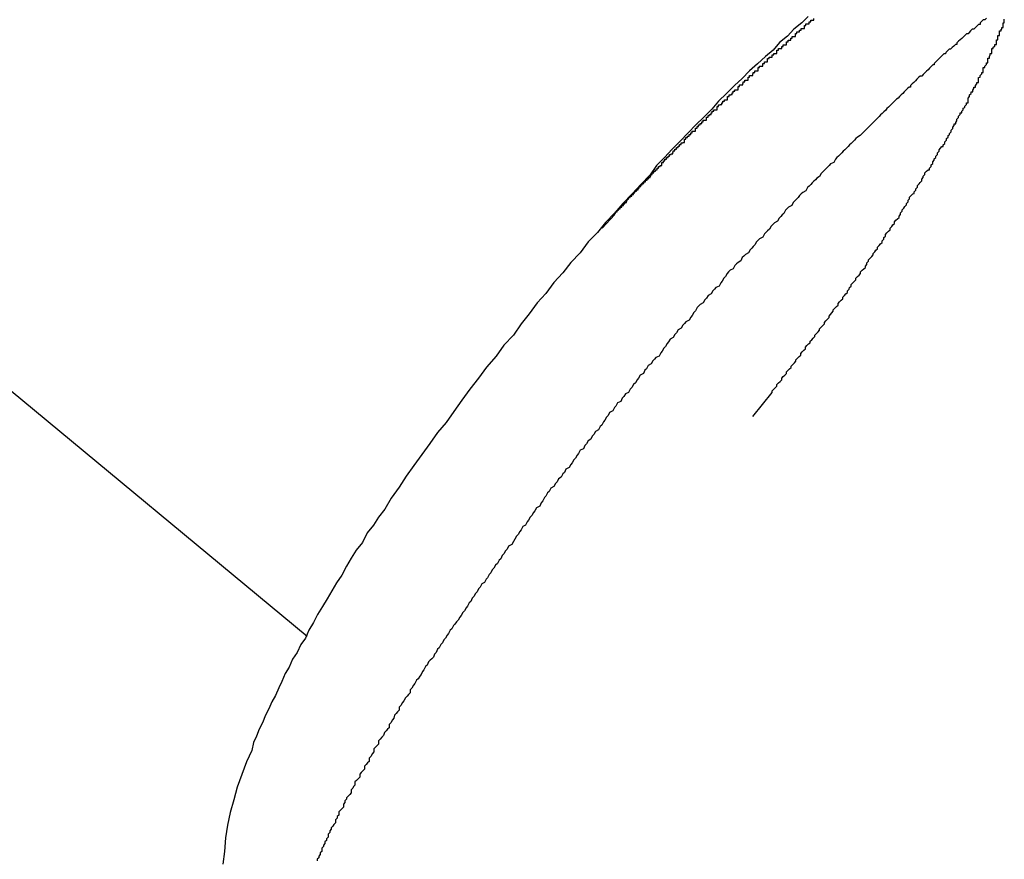
# Model space of a CAD drawing. Extents: x -42.8 to 42.8, y -24.2 to 24.2.
# Drawn here: x 37.9 to 38.1, y -20.9 to -20.7 of the extents above; entities that cross this region are included whole.
import ezdxf

# ---------------------------------------------------------------- set-up
doc = ezdxf.new("R2010")
doc.units = 0
doc.layers.get('0').update_dxf_attribs({"linetype": 'CONTINUOUS'})

msp = doc.modelspace()

# ---------------------------------------------------------------- linework, layer by layer
at = {"color": 0}
for points in [[(29.3547, -13.7079), (37.9382, -20.8189)], [(29.3547, -13.7079), (37.9382, -20.8189)], [(29.3547, -13.7079), (37.9382, -20.8189)], [(29.3547, -13.7079), (37.9382, -20.8189)], [(29.3547, -13.7079), (37.9382, -20.8189)], [(29.3547, -13.7079), (37.9382, -20.8189)], [(29.3547, -13.7079), (37.9382, -20.8189)], [(29.3547, -13.7079), (37.9382, -20.8189)], [(29.3547, -13.7079), (37.9382, -20.8189)], [(29.3547, -13.7079), (37.9382, -20.8189)], [(29.3547, -13.7079), (37.9382, -20.8189)], [(29.3547, -13.7079), (37.9382, -20.8189)], [(29.3547, -13.7079), (37.9382, -20.8189)], [(29.3547, -13.7079), (37.9382, -20.8189)], [(29.3547, -13.7079), (37.9382, -20.8189)], [(29.3547, -13.7079), (37.9382, -20.8189)], [(29.3547, -13.7079), (37.9382, -20.8189)], [(29.3547, -13.7079), (37.9382, -20.8189)], [(29.3547, -13.7079), (37.9382, -20.8189)], [(29.3547, -13.7079), (37.9382, -20.8189)], [(29.3547, -13.7079), (37.9382, -20.8189)], [(38.0334, -20.7012), (38.0322, -20.7024), (38.0307, -20.7036), (38.0295, -20.7049), (38.028, -20.7061), (38.0268, -20.7076), (38.0268, -20.7076), (38.0253, -20.7088), (38.0238, -20.7102), (38.0223, -20.7115), (38.0209, -20.713), (38.0194, -20.7143), (38.0179, -20.7158), (38.0164, -20.7173), (38.0151, -20.7188), (38.0136, -20.7203), (38.0121, -20.7218), (38.0106, -20.7233), (38.0091, -20.7249), (38.0076, -20.7264), (38.0061, -20.728), (38.0046, -20.7295), (38.0034, -20.7313), (38.0034, -20.7313), (38.0016, -20.7331), (38, -20.7349), (37.9982, -20.7367), (37.9967, -20.7385), (37.9949, -20.7403), (37.9934, -20.7422), (37.9916, -20.744), (37.9901, -20.7461), (37.9883, -20.7479), (37.9868, -20.7499), (37.9851, -20.7517), (37.9836, -20.7538), (37.9819, -20.7556), (37.9804, -20.7577), (37.9789, -20.7596), (37.9774, -20.7617), (37.9774, -20.7617), (37.9756, -20.7636), (37.9741, -20.7657), (37.9723, -20.7678), (37.9708, -20.7699), (37.9691, -20.772), (37.9676, -20.7741), (37.9661, -20.7762), (37.9646, -20.7783), (37.963, -20.7802), (37.9615, -20.7823), (37.96, -20.7844), (37.9585, -20.7865), (37.957, -20.7885), (37.9557, -20.7906), (37.9542, -20.7927), (37.953, -20.7948), (37.953, -20.7948), (37.9518, -20.7963), (37.9508, -20.7978), (37.9496, -20.7993), (37.9487, -20.8011), (37.9475, -20.8026), (37.9466, -20.8041), (37.9457, -20.8056), (37.9448, -20.8073), (37.9438, -20.8088), (37.9429, -20.8103), (37.942, -20.8118), (37.9411, -20.8133), (37.9402, -20.8148), (37.9394, -20.8163), (37.9385, -20.8178), (37.9379, -20.8193), (37.9379, -20.8193), (37.937, -20.8205), (37.9363, -20.822), (37.9354, -20.8233), (37.9348, -20.8248), (37.934, -20.826), (37.9334, -20.8275), (37.9328, -20.8287), (37.9322, -20.8302), (37.9315, -20.8314), (37.9309, -20.8327), (37.9303, -20.8339), (37.9297, -20.8354), (37.9291, -20.8366), (37.9286, -20.8379), (37.928, -20.8391), (37.9277, -20.8406), (37.9277, -20.8406), (37.9267, -20.8428), (37.9258, -20.8452), (37.9249, -20.8476), (37.9243, -20.85), (37.9236, -20.8524), (37.9231, -20.8548), (37.9227, -20.8572), (37.9225, -20.8598), (37.9222, -20.8622)], [(38.0673, -20.7015), (38.067, -20.7018), (38.0667, -20.7018), (38.0664, -20.7021), (38.0661, -20.7024), (38.0661, -20.7027), (38.0661, -20.7027), (38.0658, -20.7027), (38.0655, -20.703), (38.0652, -20.7033), (38.0649, -20.7036), (38.0646, -20.7036), (38.0643, -20.7039), (38.064, -20.7042), (38.0638, -20.7045), (38.0635, -20.7045), (38.0632, -20.7048), (38.0629, -20.7051), (38.0626, -20.7054), (38.0623, -20.7056), (38.062, -20.7059), (38.0617, -20.7062), (38.0617, -20.7065), (38.0617, -20.7065), (38.0614, -20.7065), (38.0611, -20.7068), (38.0608, -20.7071), (38.0605, -20.7074), (38.0602, -20.7074), (38.0599, -20.7077), (38.0596, -20.708), (38.0595, -20.7083), (38.0592, -20.7083), (38.0589, -20.7086), (38.0586, -20.7089), (38.0583, -20.7092), (38.058, -20.7095), (38.0577, -20.7098), (38.0574, -20.7101), (38.0574, -20.7104), (38.0574, -20.7104), (38.0571, -20.7104), (38.0568, -20.7107), (38.0565, -20.711), (38.0562, -20.7113), (38.0559, -20.7116), (38.0556, -20.7119), (38.0553, -20.7122), (38.055, -20.7125), (38.0547, -20.7125), (38.0544, -20.7128), (38.0541, -20.7131), (38.0538, -20.7134), (38.0535, -20.7137), (38.0532, -20.714), (38.0529, -20.7143), (38.0529, -20.7146), (38.0529, -20.7146), (38.0526, -20.7146), (38.0523, -20.7149), (38.052, -20.7152), (38.0517, -20.7155), (38.0514, -20.7158), (38.0511, -20.7161), (38.0508, -20.7164), (38.0505, -20.7167), (38.0502, -20.7169), (38.0499, -20.7172), (38.0496, -20.7175), (38.0493, -20.7178), (38.049, -20.7181), (38.0487, -20.7184), (38.0484, -20.7187), (38.0482, -20.719), (38.0482, -20.719), (38.0478, -20.7193), (38.0475, -20.7196), (38.0472, -20.7199), (38.0469, -20.7202), (38.0466, -20.7205), (38.0463, -20.7208), (38.046, -20.7211), (38.0457, -20.7214), (38.0454, -20.7217), (38.0451, -20.722), (38.0448, -20.7223), (38.0445, -20.7226), (38.0442, -20.7229), (38.0439, -20.7232), (38.0436, -20.7235), (38.0433, -20.7238), (38.0433, -20.7238), (38.0428, -20.7241), (38.0425, -20.7244), (38.0422, -20.7247), (38.0419, -20.725), (38.0416, -20.7253), (38.0413, -20.7256), (38.041, -20.7259), (38.0407, -20.7262), (38.0404, -20.7265), (38.0401, -20.7268), (38.0398, -20.7271), (38.0395, -20.7274), (38.0392, -20.7277), (38.0389, -20.728), (38.0386, -20.7283), (38.0383, -20.7289), (38.0383, -20.7289), (38.0377, -20.7292), (38.0374, -20.7295), (38.0371, -20.7298), (38.0368, -20.7301), (38.0365, -20.7304), (38.0362, -20.7307), (38.0359, -20.731), (38.0356, -20.7316), (38.0351, -20.7319), (38.0348, -20.7322), (38.0345, -20.7325), (38.0342, -20.7328), (38.0339, -20.7331), (38.0336, -20.7334), (38.0333, -20.7337), (38.033, -20.7343), (38.033, -20.7343), (38.0324, -20.7346), (38.0321, -20.7349), (38.0318, -20.7352), (38.0315, -20.7356), (38.0312, -20.7359), (38.0309, -20.7362), (38.0306, -20.7365), (38.0303, -20.7371), (38.0297, -20.7374), (38.0294, -20.7377), (38.0291, -20.738), (38.0288, -20.7386), (38.0285, -20.7389), (38.0282, -20.7392), (38.0279, -20.7395), (38.0276, -20.7401), (38.0276, -20.7401), (38.027, -20.7404), (38.0267, -20.7407), (38.0264, -20.741), (38.0261, -20.7416), (38.0257, -20.7419), (38.0254, -20.7422), (38.0251, -20.7425), (38.0248, -20.7431), (38.0242, -20.7434), (38.0239, -20.7437), (38.0236, -20.744), (38.0233, -20.7446), (38.023, -20.7449), (38.0227, -20.7452), (38.0224, -20.7455), (38.0221, -20.7461), (38.0221, -20.7461), (38.0215, -20.7464), (38.0212, -20.7467), (38.0209, -20.747), (38.0206, -20.7476), (38.0201, -20.7479), (38.0198, -20.7482), (38.0195, -20.7485), (38.0192, -20.7491), (38.0186, -20.7494), (38.0183, -20.7497), (38.018, -20.75), (38.0177, -20.7506), (38.0174, -20.7509), (38.0171, -20.7515), (38.0168, -20.7518), (38.0165, -20.7524), (38.0165, -20.7524), (38.0159, -20.7527), (38.0156, -20.753), (38.0153, -20.7533), (38.015, -20.7539), (38.0144, -20.7542), (38.0141, -20.7547), (38.0138, -20.755), (38.0135, -20.7556), (38.0129, -20.7559), (38.0126, -20.7562), (38.0123, -20.7565), (38.012, -20.7571), (38.0117, -20.7574), (38.0114, -20.758), (38.0111, -20.7583), (38.0108, -20.7589), (38.0108, -20.7589), (38.0102, -20.7592), (38.0099, -20.7595), (38.0096, -20.7598), (38.0093, -20.7604), (38.0087, -20.7607), (38.0084, -20.7613), (38.0081, -20.7616), (38.0078, -20.7622), (38.0072, -20.7625), (38.0069, -20.763), (38.0066, -20.7633), (38.0063, -20.7639), (38.006, -20.7642), (38.0057, -20.7648), (38.0054, -20.7651), (38.0051, -20.7657), (38.0051, -20.7657), (38.0045, -20.766), (38.0042, -20.7663), (38.0039, -20.7666), (38.0036, -20.7672), (38.003, -20.7675), (38.0027, -20.7681), (38.0024, -20.7684), (38.0021, -20.769), (38.0015, -20.7693), (38.0012, -20.7699), (38.0009, -20.7702), (38.0006, -20.7708), (38.0002, -20.7711), (37.9999, -20.7717), (37.9996, -20.772), (37.9993, -20.7726), (37.9993, -20.7726), (37.9987, -20.7729), (37.9984, -20.7734), (37.9981, -20.7737), (37.9978, -20.7743), (37.9972, -20.7746), (37.9969, -20.7752), (37.9966, -20.7755), (37.9963, -20.7761), (37.9957, -20.7764), (37.9954, -20.777), (37.9951, -20.7773), (37.9948, -20.7779), (37.9945, -20.7782), (37.9942, -20.7788), (37.9939, -20.7791), (37.9936, -20.7797), (37.9936, -20.7797), (37.993, -20.78), (37.9927, -20.7806), (37.9924, -20.7809), (37.9921, -20.7815), (37.9916, -20.7818), (37.9913, -20.7824), (37.991, -20.7827), (37.9907, -20.7833), (37.9901, -20.7836), (37.9898, -20.7842), (37.9895, -20.7845), (37.9892, -20.7851), (37.9889, -20.7854), (37.9886, -20.786), (37.9883, -20.7863), (37.988, -20.7869), (37.988, -20.7869), (37.9874, -20.7872), (37.9871, -20.7878), (37.9868, -20.7881), (37.9865, -20.7887), (37.986, -20.789), (37.9857, -20.7896), (37.9854, -20.7899), (37.9851, -20.7905), (37.9845, -20.7908), (37.9842, -20.7914), (37.9839, -20.7917), (37.9836, -20.7923), (37.9833, -20.7926), (37.983, -20.7932), (37.9827, -20.7936), (37.9824, -20.7942), (37.9824, -20.7942), (37.9818, -20.7945), (37.9815, -20.7951), (37.9812, -20.7954), (37.9809, -20.796), (37.9806, -20.7963), (37.9803, -20.7969), (37.98, -20.7972), (37.9797, -20.7978), (37.9792, -20.7981), (37.9789, -20.7987), (37.9786, -20.799), (37.9783, -20.7996), (37.978, -20.7999), (37.9777, -20.8005), (37.9774, -20.8009), (37.9771, -20.8015), (37.9771, -20.8015), (37.9765, -20.8018), (37.9762, -20.8024), (37.9759, -20.8027), (37.9756, -20.8033), (37.9753, -20.8036), (37.975, -20.8042), (37.9747, -20.8045), (37.9744, -20.8051), (37.974, -20.8054), (37.9737, -20.806), (37.9734, -20.8063), (37.9731, -20.8069), (37.9728, -20.8072), (37.9725, -20.8078), (37.9722, -20.8081), (37.9719, -20.8087), (37.9719, -20.8087), (37.9714, -20.809), (37.9711, -20.8096), (37.9708, -20.8099), (37.9705, -20.8105), (37.9702, -20.8108), (37.9699, -20.8114), (37.9696, -20.8117), (37.9693, -20.8123), (37.969, -20.8126), (37.9687, -20.8132), (37.9684, -20.8135), (37.9681, -20.8141), (37.9678, -20.8144), (37.9675, -20.815), (37.9672, -20.8153), (37.9669, -20.8159), (37.9669, -20.8159), (37.9666, -20.8162), (37.9663, -20.8166), (37.966, -20.8169), (37.9657, -20.8175), (37.9654, -20.8178), (37.9651, -20.8184), (37.9648, -20.8187), (37.9645, -20.8193), (37.9642, -20.8196), (37.9639, -20.8202), (37.9636, -20.8205), (37.9633, -20.8211), (37.963, -20.8214), (37.9627, -20.822), (37.9624, -20.8223), (37.9622, -20.8229), (37.9622, -20.8229), (37.9619, -20.8232), (37.9616, -20.8235), (37.9613, -20.8238), (37.961, -20.8244), (37.9607, -20.8247), (37.9604, -20.8253), (37.9601, -20.8256), (37.9599, -20.8262), (37.9596, -20.8265), (37.9593, -20.827), (37.959, -20.8273), (37.9587, -20.8279), (37.9584, -20.8282), (37.9581, -20.8288), (37.9578, -20.8291), (37.9578, -20.8297), (37.9578, -20.8297), (37.9575, -20.83), (37.9572, -20.8303), (37.9569, -20.8306), (37.9566, -20.8312), (37.9563, -20.8315), (37.956, -20.8321), (37.9557, -20.8324), (37.9557, -20.833), (37.9554, -20.8333), (37.9551, -20.8336), (37.9548, -20.8339), (37.9547, -20.8345), (37.9544, -20.8348), (37.9541, -20.8354), (37.9538, -20.8357), (37.9538, -20.8363), (37.9538, -20.8363), (37.9535, -20.8366), (37.9532, -20.8369), (37.9529, -20.8372), (37.9527, -20.8378), (37.9524, -20.8381), (37.9521, -20.8385), (37.9518, -20.8388), (37.9518, -20.8394), (37.9515, -20.8397), (37.9512, -20.84), (37.9509, -20.8403), (37.9509, -20.8409), (37.9506, -20.8412), (37.9503, -20.8418), (37.95, -20.8421), (37.95, -20.8427), (37.95, -20.8427), (37.9497, -20.843), (37.9494, -20.8433), (37.9491, -20.8436), (37.9491, -20.8442), (37.9488, -20.8445), (37.9485, -20.8448), (37.9482, -20.8451), (37.9482, -20.8457), (37.9479, -20.846), (37.9476, -20.8463), (37.9473, -20.8466), (37.9473, -20.8472), (37.947, -20.8475), (37.9469, -20.8478), (37.9466, -20.8481), (37.9466, -20.8487), (37.9466, -20.8487), (37.9463, -20.849), (37.946, -20.8493), (37.9457, -20.8496), (37.9457, -20.8499), (37.9454, -20.8502), (37.9454, -20.8505), (37.9451, -20.8508), (37.9451, -20.8514), (37.9448, -20.8517), (37.9445, -20.852), (37.9442, -20.8523), (37.9442, -20.8529), (37.9439, -20.8532), (37.9439, -20.8535), (37.9436, -20.8538), (37.9436, -20.8544), (37.9436, -20.8544), (37.9433, -20.8547), (37.9431, -20.855), (37.9428, -20.8553), (37.9428, -20.8556), (37.9425, -20.8559), (37.9425, -20.8562), (37.9422, -20.8565), (37.9422, -20.8571), (37.9419, -20.8574), (37.9419, -20.8577), (37.9416, -20.858), (37.9416, -20.8583), (37.9413, -20.8586), (37.9413, -20.8589), (37.941, -20.8592), (37.941, -20.8598), (37.941, -20.8598), (37.9407, -20.8601), (37.9407, -20.8604), (37.9404, -20.8607), (37.9404, -20.861), (37.9401, -20.8613), (37.9401, -20.8616)], [(37.9943, -20.7414), (37.9966, -20.7389), (37.9966, -20.7389), (37.9966, -20.7386), (37.9968, -20.7386), (37.9968, -20.7383), (37.9971, -20.7383), (37.9971, -20.738), (37.9974, -20.738), (37.9974, -20.7377), (37.9977, -20.7377), (37.9977, -20.7374), (37.998, -20.7374), (37.998, -20.7371), (37.9983, -20.7371), (37.9983, -20.7368), (37.9986, -20.7368), (37.9986, -20.7365), (37.9989, -20.7365), (37.9989, -20.7365), (37.9989, -20.7362), (37.999, -20.7362), (37.999, -20.7359), (37.9993, -20.7359), (37.9993, -20.7356), (37.9996, -20.7356), (37.9996, -20.7353), (37.9999, -20.7353), (37.9999, -20.735), (38.0002, -20.735), (38.0002, -20.7347), (38.0005, -20.7347), (38.0005, -20.7344), (38.0008, -20.7344), (38.0008, -20.7341), (38.0011, -20.7341), (38.0011, -20.7341), (38.0011, -20.7338), (38.0013, -20.7338), (38.0013, -20.7335), (38.0016, -20.7335), (38.0016, -20.7332), (38.0019, -20.7332), (38.0019, -20.7329), (38.0022, -20.7329), (38.0022, -20.7326), (38.0025, -20.7326), (38.0025, -20.7323), (38.0028, -20.7323), (38.0028, -20.732), (38.0031, -20.732), (38.0031, -20.7318), (38.0034, -20.7318), (38.0034, -20.7318), (38.0034, -20.7315), (38.0035, -20.7315), (38.0035, -20.7312), (38.0038, -20.7312), (38.0038, -20.7309), (38.0041, -20.7309), (38.0041, -20.7306), (38.0044, -20.7306), (38.0044, -20.7303), (38.0047, -20.7303), (38.0047, -20.73), (38.005, -20.73), (38.005, -20.7297), (38.0053, -20.7297), (38.0053, -20.7295), (38.0056, -20.7295), (38.0056, -20.7295), (38.0056, -20.7292), (38.0056, -20.7292), (38.0056, -20.7289), (38.0059, -20.7289), (38.0059, -20.7286), (38.0062, -20.7286), (38.0062, -20.7283), (38.0065, -20.7283), (38.0065, -20.728), (38.0068, -20.728), (38.0068, -20.7277), (38.0071, -20.7277), (38.0071, -20.7274), (38.0074, -20.7274), (38.0074, -20.7273), (38.0077, -20.7273), (38.0077, -20.7273), (38.0077, -20.727), (38.0078, -20.727), (38.0078, -20.7267), (38.0081, -20.7267), (38.0081, -20.7264), (38.0084, -20.7264), (38.0084, -20.7261), (38.0087, -20.7261), (38.0087, -20.7258), (38.009, -20.7258), (38.009, -20.7255), (38.0093, -20.7255), (38.0093, -20.7252), (38.0096, -20.7252), (38.0096, -20.7251), (38.0099, -20.7251), (38.0099, -20.7251), (38.0099, -20.7248), (38.0099, -20.7248), (38.0099, -20.7245), (38.0102, -20.7245), (38.0102, -20.7242), (38.0105, -20.7242), (38.0105, -20.7239), (38.0108, -20.7239), (38.0108, -20.7236), (38.0111, -20.7236), (38.0111, -20.7233), (38.0114, -20.7233), (38.0114, -20.723), (38.0117, -20.723), (38.0117, -20.723), (38.012, -20.723), (38.012, -20.723), (38.012, -20.7227), (38.012, -20.7227), (38.012, -20.7224), (38.0123, -20.7224), (38.0123, -20.7221), (38.0126, -20.7221), (38.0126, -20.7218), (38.0129, -20.7218), (38.0129, -20.7215), (38.0132, -20.7215), (38.0132, -20.7212), (38.0135, -20.7212), (38.0135, -20.7209), (38.0138, -20.7209), (38.0138, -20.7209), (38.0141, -20.7209), (38.0141, -20.7209), (38.0141, -20.7206), (38.0141, -20.7206), (38.0141, -20.7203), (38.0144, -20.7203), (38.0144, -20.72), (38.0147, -20.72), (38.0147, -20.7198), (38.015, -20.7198), (38.015, -20.7195), (38.0152, -20.7195), (38.0152, -20.7192), (38.0155, -20.7192), (38.0155, -20.7189), (38.0158, -20.7189), (38.0158, -20.7189), (38.0161, -20.7189), (38.0161, -20.7189), (38.0161, -20.7186), (38.0161, -20.7186), (38.0161, -20.7183), (38.0164, -20.7183), (38.0164, -20.718), (38.0167, -20.718), (38.0167, -20.7179), (38.017, -20.7179), (38.017, -20.7176), (38.0172, -20.7176), (38.0172, -20.7173), (38.0175, -20.7173), (38.0175, -20.717), (38.0178, -20.717), (38.0178, -20.717), (38.0181, -20.717), (38.0181, -20.717), (38.0181, -20.7167), (38.0181, -20.7167), (38.0181, -20.7164), (38.0184, -20.7164), (38.0184, -20.7161), (38.0187, -20.7161), (38.0187, -20.716), (38.019, -20.716), (38.019, -20.7157), (38.0192, -20.7157), (38.0192, -20.7154), (38.0195, -20.7154), (38.0195, -20.7151), (38.0198, -20.7151), (38.0198, -20.7151), (38.0201, -20.7151), (38.0201, -20.7151), (38.0201, -20.7148), (38.0201, -20.7148), (38.0201, -20.7145), (38.0204, -20.7145), (38.0204, -20.7142), (38.0207, -20.7142), (38.0207, -20.7142), (38.021, -20.7142), (38.021, -20.7139), (38.0211, -20.7139), (38.0211, -20.7136), (38.0214, -20.7136), (38.0214, -20.7133), (38.0217, -20.7133), (38.0217, -20.7133), (38.022, -20.7133), (38.022, -20.7133), (38.022, -20.713), (38.022, -20.713), (38.022, -20.7127), (38.0223, -20.7127), (38.0223, -20.7124), (38.0226, -20.7124), (38.0226, -20.7124), (38.0229, -20.7124), (38.0229, -20.7121), (38.023, -20.7121), (38.023, -20.7118), (38.0233, -20.7118), (38.0233, -20.7115), (38.0236, -20.7115), (38.0236, -20.7115), (38.0239, -20.7115), (38.0239, -20.7115), (38.0239, -20.7112), (38.0239, -20.7112), (38.0239, -20.7109), (38.0242, -20.7109), (38.0242, -20.7106), (38.0245, -20.7106), (38.0245, -20.7106), (38.0248, -20.7106), (38.0248, -20.7103), (38.0248, -20.7103), (38.0248, -20.7101), (38.0251, -20.7101), (38.0251, -20.7098), (38.0254, -20.7098), (38.0254, -20.7098), (38.0257, -20.7098), (38.0257, -20.7098), (38.0257, -20.7095), (38.0257, -20.7095), (38.0257, -20.7092), (38.026, -20.7092), (38.026, -20.7089), (38.0263, -20.7089), (38.0263, -20.7089), (38.0266, -20.7089), (38.0266, -20.7086), (38.0266, -20.7086), (38.0266, -20.7085), (38.0269, -20.7085), (38.0269, -20.7082), (38.0272, -20.7082), (38.0272, -20.7082), (38.0275, -20.7082), (38.0275, -20.7082), (38.0275, -20.7079), (38.0275, -20.7079), (38.0275, -20.7076), (38.0278, -20.7076), (38.0278, -20.7073), (38.0281, -20.7073), (38.0281, -20.7073), (38.0284, -20.7073), (38.0284, -20.707), (38.0284, -20.707), (38.0284, -20.7069), (38.0287, -20.7069), (38.0287, -20.7066), (38.029, -20.7066), (38.029, -20.7066), (38.0293, -20.7066), (38.0293, -20.7066), (38.0293, -20.7063), (38.0293, -20.7063), (38.0293, -20.706), (38.0296, -20.706), (38.0296, -20.7057), (38.0298, -20.7057), (38.0298, -20.7057), (38.0301, -20.7057), (38.0301, -20.7054), (38.0301, -20.7054), (38.0301, -20.7053), (38.0304, -20.7053), (38.0304, -20.705), (38.0307, -20.705), (38.0307, -20.705), (38.031, -20.705), (38.031, -20.705), (38.031, -20.7047), (38.031, -20.7047), (38.031, -20.7044), (38.0313, -20.7044), (38.0313, -20.7041), (38.0315, -20.7041), (38.0315, -20.7041), (38.0318, -20.7041), (38.0318, -20.7038), (38.0318, -20.7038), (38.0318, -20.7038), (38.0321, -20.7038), (38.0321, -20.7035), (38.0324, -20.7035), (38.0324, -20.7035), (38.0327, -20.7035), (38.0327, -20.7035), (38.0327, -20.7032), (38.0327, -20.7032), (38.0327, -20.7029), (38.033, -20.7029), (38.033, -20.7026), (38.0333, -20.7026), (38.0333, -20.7026), (38.0336, -20.7026), (38.0336, -20.7023), (38.0336, -20.7023), (38.0336, -20.7022), (38.0339, -20.7022), (38.0339, -20.7019), (38.0342, -20.7019), (38.0342, -20.7019), (38.0345, -20.7019), (38.0345, -20.7019), (38.0345, -20.7016)], [(38.0229, -20.7772), (38.0266, -20.7726), (38.0266, -20.7726), (38.0266, -20.7723), (38.0269, -20.772), (38.0272, -20.7717), (38.0275, -20.7714), (38.0275, -20.7711), (38.0278, -20.7708), (38.0281, -20.7705), (38.0284, -20.7702), (38.0284, -20.7699), (38.0287, -20.7696), (38.029, -20.7693), (38.0293, -20.769), (38.0293, -20.7687), (38.0296, -20.7684), (38.0299, -20.7681), (38.0302, -20.7679), (38.0302, -20.7679), (38.0302, -20.7676), (38.0305, -20.7673), (38.0308, -20.767), (38.0311, -20.7667), (38.0311, -20.7664), (38.0314, -20.7661), (38.0317, -20.7658), (38.032, -20.7655), (38.032, -20.7652), (38.0323, -20.7649), (38.0326, -20.7646), (38.0329, -20.7643), (38.0329, -20.764), (38.0332, -20.7637), (38.0335, -20.7634), (38.0338, -20.7632), (38.0338, -20.7632), (38.0338, -20.7629), (38.0341, -20.7626), (38.0344, -20.7623), (38.0347, -20.762), (38.0347, -20.7617), (38.035, -20.7614), (38.0353, -20.7611), (38.0356, -20.7608), (38.0356, -20.7605), (38.0359, -20.7602), (38.0362, -20.7599), (38.0365, -20.7596), (38.0365, -20.7593), (38.0368, -20.759), (38.0371, -20.7587), (38.0374, -20.7584), (38.0374, -20.7584), (38.0374, -20.7581), (38.0377, -20.7578), (38.0379, -20.7575), (38.0382, -20.7572), (38.0382, -20.7569), (38.0385, -20.7566), (38.0388, -20.7563), (38.0391, -20.756), (38.0391, -20.7557), (38.0394, -20.7554), (38.0397, -20.7551), (38.04, -20.7548), (38.04, -20.7545), (38.0403, -20.7542), (38.0406, -20.7539), (38.0409, -20.7536), (38.0409, -20.7536), (38.0409, -20.7533), (38.0412, -20.753), (38.0413, -20.7527), (38.0416, -20.7524), (38.0416, -20.7521), (38.0419, -20.7518), (38.0422, -20.7515), (38.0425, -20.7512), (38.0425, -20.7509), (38.0428, -20.7506), (38.0431, -20.7503), (38.0434, -20.75), (38.0434, -20.7497), (38.0437, -20.7494), (38.044, -20.7491), (38.0443, -20.7489), (38.0443, -20.7489), (38.0443, -20.7486), (38.0446, -20.7483), (38.0446, -20.748), (38.0449, -20.7477), (38.0449, -20.7474), (38.0452, -20.7471), (38.0455, -20.7468), (38.0458, -20.7465), (38.0458, -20.7462), (38.0461, -20.7459), (38.0463, -20.7456), (38.0466, -20.7453), (38.0466, -20.745), (38.0469, -20.7447), (38.0472, -20.7444), (38.0475, -20.7441), (38.0475, -20.7441), (38.0475, -20.7438), (38.0478, -20.7435), (38.0478, -20.7432), (38.0481, -20.7429), (38.0481, -20.7426), (38.0484, -20.7423), (38.0487, -20.742), (38.049, -20.7417), (38.049, -20.7414), (38.0493, -20.7411), (38.0495, -20.7408), (38.0498, -20.7405), (38.0498, -20.7402), (38.0501, -20.7399), (38.0504, -20.7396), (38.0507, -20.7394), (38.0507, -20.7394), (38.0507, -20.7391), (38.051, -20.7388), (38.051, -20.7385), (38.0513, -20.7382), (38.0513, -20.7379), (38.0516, -20.7376), (38.0518, -20.7373), (38.0521, -20.737), (38.0521, -20.7367), (38.0524, -20.7364), (38.0524, -20.7361), (38.0527, -20.7358), (38.0527, -20.7355), (38.053, -20.7352), (38.0533, -20.7349), (38.0536, -20.7348), (38.0536, -20.7348), (38.0536, -20.7345), (38.0539, -20.7342), (38.0539, -20.7339), (38.0542, -20.7336), (38.0542, -20.7333), (38.0545, -20.733), (38.0547, -20.7327), (38.055, -20.7324), (38.055, -20.7321), (38.0553, -20.7318), (38.0553, -20.7315), (38.0556, -20.7312), (38.0556, -20.7309), (38.0559, -20.7306), (38.0562, -20.7303), (38.0565, -20.7303), (38.0565, -20.7303), (38.0565, -20.73), (38.0568, -20.7297), (38.0568, -20.7294), (38.0571, -20.7291), (38.0571, -20.7288), (38.0574, -20.7285), (38.0574, -20.7282), (38.0577, -20.728), (38.0577, -20.7277), (38.058, -20.7274), (38.058, -20.7271), (38.0583, -20.7268), (38.0583, -20.7265), (38.0586, -20.7262), (38.0588, -20.7259), (38.0591, -20.7259), (38.0591, -20.7259), (38.0591, -20.7256), (38.0594, -20.7253), (38.0594, -20.725), (38.0597, -20.7247), (38.0597, -20.7244), (38.06, -20.7241), (38.06, -20.7238), (38.0603, -20.7237), (38.0603, -20.7234), (38.0606, -20.7231), (38.0606, -20.7228), (38.0609, -20.7225), (38.0609, -20.7222), (38.0612, -20.7219), (38.0612, -20.7216), (38.0615, -20.7216), (38.0615, -20.7216), (38.0615, -20.7213), (38.0617, -20.721), (38.0617, -20.7207), (38.062, -20.7204), (38.062, -20.7201), (38.0623, -20.7198), (38.0623, -20.7195), (38.0626, -20.7195), (38.0626, -20.7192), (38.0629, -20.7189), (38.0629, -20.7186), (38.0632, -20.7185), (38.0632, -20.7182), (38.0635, -20.7179), (38.0635, -20.7176), (38.0638, -20.7176), (38.0638, -20.7176), (38.0638, -20.7173), (38.0638, -20.717), (38.0638, -20.7167), (38.0641, -20.7164), (38.0641, -20.7161), (38.0644, -20.7158), (38.0644, -20.7155), (38.0647, -20.7155), (38.0647, -20.7152), (38.0649, -20.7149), (38.0649, -20.7146), (38.0652, -20.7146), (38.0652, -20.7143), (38.0655, -20.714), (38.0655, -20.7137), (38.0658, -20.7137), (38.0658, -20.7137), (38.0658, -20.7134), (38.0658, -20.7131), (38.0658, -20.7128), (38.0661, -20.7127), (38.0661, -20.7124), (38.0664, -20.7121), (38.0664, -20.7118), (38.0667, -20.7118), (38.0667, -20.7115), (38.0667, -20.7112), (38.0667, -20.7109), (38.067, -20.7109), (38.067, -20.7106), (38.0673, -20.7103), (38.0673, -20.71), (38.0676, -20.71), (38.0676, -20.71), (38.0676, -20.7097), (38.0676, -20.7094), (38.0676, -20.7091), (38.0679, -20.7091), (38.0679, -20.7088), (38.068, -20.7085), (38.068, -20.7082), (38.0683, -20.7082), (38.0683, -20.7079), (38.0683, -20.7076), (38.0683, -20.7073), (38.0686, -20.7073), (38.0686, -20.707), (38.0689, -20.7068), (38.0689, -20.7065), (38.0692, -20.7065), (38.0692, -20.7065), (38.0692, -20.7062), (38.0692, -20.7059), (38.0692, -20.7056), (38.0695, -20.7056), (38.0695, -20.7053), (38.0695, -20.7051), (38.0695, -20.7048), (38.0698, -20.7048), (38.0698, -20.7045), (38.0698, -20.7042), (38.0698, -20.7039), (38.0701, -20.7039), (38.0701, -20.7036), (38.0702, -20.7036), (38.0702, -20.7033), (38.0705, -20.7033), (38.0705, -20.7033), (38.0705, -20.703), (38.0705, -20.7027), (38.0705, -20.7024), (38.0707, -20.7024), (38.0707, -20.7021), (38.0707, -20.702), (38.0707, -20.7017)], [(37.9381, -20.819), (37.9381, -20.819)], [(37.9381, -20.819), (37.9381, -20.819)], [(37.9381, -20.819), (37.9381, -20.819)], [(37.9381, -20.819), (37.9381, -20.819)], [(37.9381, -20.819), (37.9381, -20.819)], [(37.9381, -20.819), (37.9381, -20.819)], [(37.9381, -20.819), (37.9381, -20.819)], [(37.9381, -20.819), (37.9381, -20.819)], [(37.9381, -20.819), (37.9381, -20.819)], [(37.9381, -20.819), (37.9381, -20.819)], [(37.9381, -20.819), (37.9381, -20.819)], [(37.9381, -20.819), (37.9381, -20.819)], [(37.9381, -20.819), (37.9381, -20.819)], [(37.9381, -20.819), (37.9381, -20.819)], [(37.9381, -20.819), (37.9381, -20.819)], [(37.9381, -20.819), (37.9381, -20.819)], [(37.9381, -20.819), (37.9381, -20.819)], [(37.9381, -20.819), (37.9381, -20.819)], [(37.9381, -20.819), (37.9381, -20.819)], [(37.9381, -20.819), (37.9381, -20.819)], [(37.9381, -20.819), (37.9381, -20.819)], [(37.9381, -20.819), (37.9381, -20.819)], [(37.9381, -20.819), (37.9381, -20.819)], [(37.9382, -20.8189), (37.9382, -20.8189)]]:
    msp.add_lwpolyline(points, dxfattribs=at)

doc.saveas('drawing.dxf')
